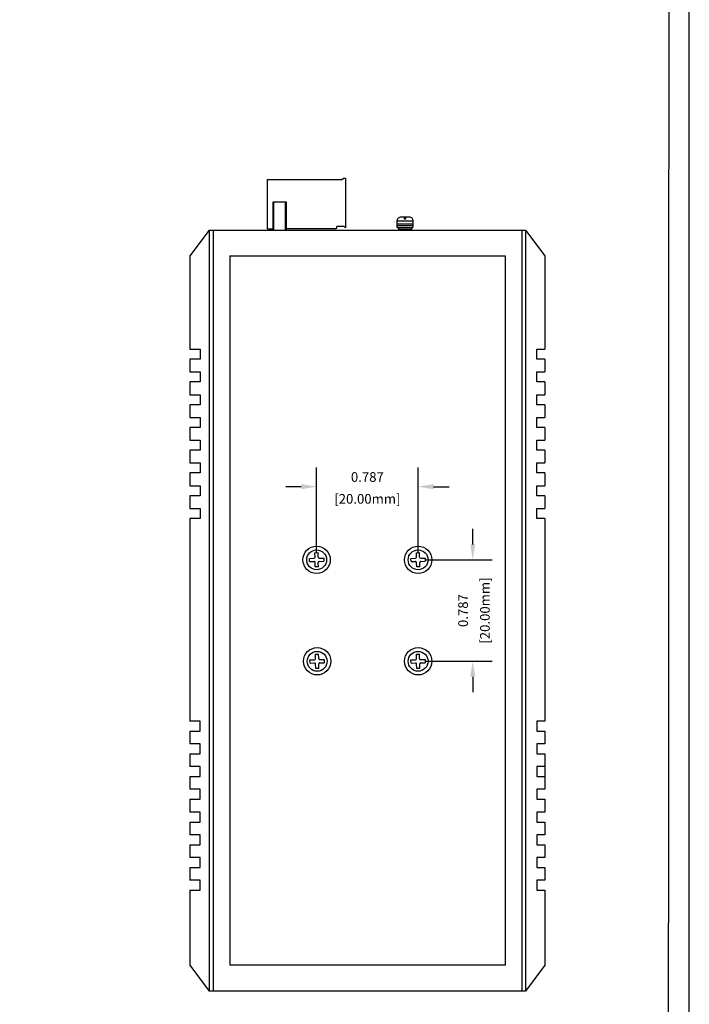
# Model space of a CAD drawing. Units: millimetres. Extents: x 1 to 194, y 3 to 101.
# Drawn here: x 172 to 178, y 85 to 93 of the extents above; entities that cross this region are included whole.
import ezdxf

# ---------------------------------------------------------------- set-up
doc = ezdxf.new("R2010")
doc.units = ezdxf.units.MM
doc.layers.add('N-Tron BorderLine', color=7, linetype='Continuous')
doc.styles.add('N-TRON-B', font='txt')
doc.dimstyles.new('副本 N-Tron 0.0000', dxfattribs={"dimtxt": 0.075, "dimasz": 0.12, "dimexe": 0.15, "dimexo": 0.06, "dimgap": 0.0375, "dimtad": 0, "dimdec": 3, "dimzin": 0, "dimdsep": 46, "dimtxsty": 'N-TRON-B', "dimcen": 0.1, "dimclrd": 5, "dimclre": 5, "dimclrt": 5, "dimadec": 0, "dimazin": 0, "dimtfac": 1, "dimtdec": 3, "dimtofl": 0, "dimtmove": 0, "dimatfit": 3, "dimfxl": 1, "dimtfillclr": 5, "dimtolj": 1, "dimtzin": 0, "dimlwd": -1, "dimlwe": -1, "dimarcsym": 0})

# ---------------------------------------------------------------- blocks, each defined once
blk = doc.blocks.new('*D3')
at = {"color": 5, "transparency": 16777216}
for p, q in [((174.7483, 88.663), (174.7483, 89.3207)), ((175.5357, 88.663), (175.5357, 89.3207)), ((174.6283, 89.1707), (174.5083, 89.1707)), ((175.6557, 89.1707), (175.7757, 89.1707))]:
    blk.add_line(p, q, dxfattribs=at)
for points in [[(174.6283, 89.1907), (174.6283, 89.1507), (174.7483, 89.1707)], [(175.6557, 89.1907), (175.6557, 89.1507), (175.5357, 89.1707)]]:
    blk.add_solid(points, dxfattribs=at)
at = {"layer": 'DEFPOINTS', "color": 0, "transparency": 16777216}
for p in [(175.5357, 89.1707), (174.7483, 88.603), (175.5357, 88.603)]:
    blk.add_point(p, dxfattribs=at)
at = {"color": 5, "transparency": 16777216, "char_height": 0.075, "attachment_point": 5, "style": 'N-TRON-B'}
for s, insert in [('\\A1;0.787', (175.142, 89.2457)), ('\\A1;[20.00mm]', (175.142, 89.0761))]:
    blk.add_mtext(s, dxfattribs=dict(at, insert=insert))
blk = doc.blocks.new('*D4')
at = {"color": 5, "transparency": 16777216}
for p, q in [((175.9596, 88.723), (175.9596, 88.843)), ((175.5957, 88.603), (176.1096, 88.603)), ((175.5957, 87.8156), (176.1096, 87.8156)), ((175.9596, 87.6956), (175.9596, 87.5756))]:
    blk.add_line(p, q, dxfattribs=at)
for points in [[(175.9396, 88.723), (175.9796, 88.723), (175.9596, 88.603)], [(175.9396, 87.6956), (175.9796, 87.6956), (175.9596, 87.8156)]]:
    blk.add_solid(points, dxfattribs=at)
at = {"layer": 'DEFPOINTS', "color": 0, "transparency": 16777216}
for p in [(175.5357, 88.603), (175.5357, 87.8156), (175.9596, 87.8156)]:
    blk.add_point(p, dxfattribs=at)
at = {"color": 5, "transparency": 16777216, "char_height": 0.075, "attachment_point": 5, "rotation": 90, "style": 'N-TRON-B'}
for s, insert in [('\\A1;[20.00mm]', (176.0542, 88.2093)), ('\\A1;0.787', (175.8846, 88.2093))]:
    blk.add_mtext(s, dxfattribs=dict(at, insert=insert))

msp = doc.modelspace()

# ---------------------------------------------------------------- linework, layer by layer
for p, q in [((174.366, 91.1717), (174.366, 91.5535)), ((174.366, 91.5535), (174.9444, 91.5535)), ((174.9444, 91.5535), (174.9617, 91.5676)), ((174.9617, 91.5676), (174.9722, 91.5633)), ((174.9722, 91.5633), (174.9722, 91.1804)), ((174.4112, 91.381), (174.5113, 91.3811)), ((174.4112, 91.1621), (174.4112, 91.381)), ((174.4162, 91.1621), (174.4162, 91.3811)), ((174.5032, 91.3811), (174.5032, 91.1621)), ((174.5113, 91.3811), (174.5113, 91.1621)), ((175.3742, 91.2335), (175.4945, 91.2335)), ((173.9141, 91.1621), (173.7641, 90.9621)), ((173.9141, 91.1621), (173.9141, 85.2566)), ((173.9141, 91.1621), (176.37, 91.1621)), ((173.9441, 91.1621), (173.9441, 85.2566)), ((174.366, 91.1717), (174.4112, 91.1717)), ((174.9006, 91.1721), (174.5113, 91.1721)), ((174.9052, 91.189), (174.9006, 91.1721)), ((174.9614, 91.189), (174.9052, 91.189)), ((174.9722, 91.1804), (174.9614, 91.189)), ((175.3742, 91.2114), (175.4945, 91.2114)), ((175.3742, 91.1968), (175.4945, 91.1968)), ((175.3742, 91.1827), (175.4945, 91.1827)), ((175.3843, 91.1827), (175.3843, 91.1621)), ((175.3843, 91.1697), (175.4837, 91.1697)), ((175.4837, 91.1827), (175.4837, 91.1621)), ((176.34, 91.1621), (176.34, 85.2566)), ((176.37, 91.1621), (176.37, 85.2566)), ((176.37, 91.1621), (176.52, 90.9621)), ((173.7641, 90.9621), (173.7641, 90.2372)), ((174.0741, 90.9621), (174.0741, 85.4566)), ((174.0741, 90.9621), (176.21, 90.9621)), ((176.21, 90.9621), (176.21, 85.4566)), ((176.52, 90.9621), (176.52, 90.2372)), ((173.7641, 90.1596), (173.7641, 90.0607)), ((176.52, 90.1596), (176.52, 90.0607)), ((173.7641, 89.9831), (173.7641, 89.8842)), ((176.52, 89.9831), (176.52, 89.8842)), ((173.7641, 89.8066), (173.7641, 89.7077)), ((176.52, 89.8066), (176.52, 89.7077)), ((173.7641, 89.6302), (173.7641, 89.5313)), ((176.52, 89.6302), (176.52, 89.5313)), ((173.7641, 89.4537), (173.7641, 89.3548)), ((176.52, 89.4537), (176.52, 89.3548)), ((173.7641, 89.2772), (173.7641, 89.1783)), ((176.52, 89.2772), (176.52, 89.1783)), ((173.7641, 89.1007), (173.7641, 89.0018)), ((176.52, 89.1007), (176.52, 89.0018)), ((173.7641, 88.9242), (173.7641, 87.3518)), ((176.52, 88.9242), (176.52, 87.3518)), ((174.7356, 88.6233), (174.7348, 88.658)), ((174.7602, 88.6238), (174.7595, 88.6586)), ((175.523, 88.6233), (175.5222, 88.658)), ((175.5476, 88.6238), (175.5469, 88.6586)), ((174.6928, 88.6142), (174.7276, 88.6149)), ((174.6934, 88.5895), (174.7281, 88.5903)), ((174.7372, 88.5475), (174.7365, 88.5823)), ((174.7619, 88.548), (174.7611, 88.5828)), ((174.7686, 88.6158), (174.8033, 88.6166)), ((174.7691, 88.5912), (174.8039, 88.5919)), ((175.4802, 88.6142), (175.515, 88.6149)), ((175.4808, 88.5895), (175.5155, 88.5903)), ((175.5246, 88.5475), (175.5239, 88.5823)), ((175.5493, 88.548), (175.5485, 88.5828)), ((175.556, 88.6158), (175.5907, 88.6166)), ((175.5565, 88.5912), (175.5913, 88.5919)), ((174.7395, 87.8359), (174.7387, 87.8706)), ((174.7641, 87.8364), (174.7634, 87.8712)), ((175.523, 87.8359), (175.5222, 87.8706)), ((175.5476, 87.8364), (175.5469, 87.8712)), ((174.6967, 87.8268), (174.7315, 87.8275)), ((174.6973, 87.8021), (174.732, 87.8029)), ((174.7411, 87.7601), (174.7404, 87.7949)), ((174.7658, 87.7606), (174.765, 87.7954)), ((174.7725, 87.8284), (174.8073, 87.8292)), ((174.773, 87.8038), (174.8078, 87.8045)), ((175.4802, 87.8268), (175.515, 87.8275)), ((175.4808, 87.8021), (175.5155, 87.8029)), ((175.5246, 87.7601), (175.5239, 87.7949)), ((175.5493, 87.7606), (175.5485, 87.7954)), ((175.556, 87.8284), (175.5907, 87.8292)), ((175.5565, 87.8038), (175.5913, 87.8045)), ((173.7641, 87.2742), (173.7641, 87.1753)), ((176.52, 87.2742), (176.52, 87.1753)), ((173.7641, 87.0977), (173.7641, 86.9988)), ((176.52, 87.0977), (176.52, 86.8224)), ((173.7641, 86.9213), (173.7641, 86.8224)), ((173.7641, 86.7448), (173.7641, 86.6459)), ((176.52, 86.7448), (176.52, 86.6459)), ((173.7641, 86.5683), (173.7641, 86.4694)), ((176.52, 86.5683), (176.52, 86.4694)), ((173.7641, 86.3918), (173.7641, 86.2929)), ((176.52, 86.3918), (176.52, 86.2929)), ((173.7641, 86.2153), (173.7641, 86.1164)), ((176.52, 86.2153), (176.52, 86.1164)), ((173.7641, 86.0388), (173.7641, 85.4566)), ((176.52, 86.0388), (176.52, 85.4566)), ((173.7641, 85.4566), (173.9141, 85.2566)), ((176.21, 85.4566), (174.0741, 85.4566)), ((176.52, 85.4566), (176.37, 85.2566)), ((176.37, 85.2566), (173.9141, 85.2566))]:
    msp.add_line(p, q)
at = {"linetype": 'Continuous'}
for p, q in [((174.7348, 88.658), (174.7595, 88.6586)), ((175.5222, 88.658), (175.5469, 88.6586)), ((174.6934, 88.5895), (174.6928, 88.6142)), ((174.8033, 88.6166), (174.8039, 88.5919)), ((175.4808, 88.5895), (175.4802, 88.6142)), ((175.5907, 88.6166), (175.5913, 88.5919)), ((174.7619, 88.548), (174.7372, 88.5475)), ((175.5493, 88.548), (175.5246, 88.5475)), ((174.7387, 87.8706), (174.7634, 87.8712)), ((175.5222, 87.8706), (175.5469, 87.8712)), ((174.6973, 87.8021), (174.6967, 87.8268)), ((174.8073, 87.8292), (174.8078, 87.8045)), ((175.4808, 87.8021), (175.4802, 87.8268)), ((175.5907, 87.8292), (175.5913, 87.8045)), ((174.7658, 87.7606), (174.7411, 87.7601)), ((175.5493, 87.7606), (175.5246, 87.7601))]:
    msp.add_line(p, q, dxfattribs=at)
msp.add_lwpolyline([(175.3742, 91.1827), (175.3742, 91.2345, -0.414214), (175.4042, 91.2645), (175.4645, 91.2645, -0.414214), (175.4945, 91.2345), (175.4945, 91.1827)], format="xyb")
msp.add_lwpolyline([(175.4308, 91.2645), (175.4379, 91.2645), (175.4379, 91.2454), (175.4308, 91.2454)], close=True)
for points in [[(173.7641, 90.2372), (173.8447, 90.2372), (173.8447, 90.1596), (173.7641, 90.1596)], [(176.52, 90.1596), (176.4562, 90.1596), (176.4562, 90.2372), (176.52, 90.2372)], [(173.7641, 90.0607), (173.8447, 90.0607), (173.8447, 89.9831), (173.7641, 89.9831)], [(176.52, 89.9831), (176.4562, 89.9831), (176.4562, 90.0607), (176.52, 90.0607)], [(173.7641, 89.8842), (173.8447, 89.8842), (173.8447, 89.8066), (173.7641, 89.8066)], [(176.52, 89.8066), (176.4562, 89.8066), (176.4562, 89.8842), (176.52, 89.8842)], [(173.7641, 89.7077), (173.8447, 89.7077), (173.8447, 89.6302), (173.7641, 89.6302)], [(176.52, 89.6302), (176.4562, 89.6302), (176.4562, 89.7077), (176.52, 89.7077)], [(173.7641, 89.5313), (173.8447, 89.5313), (173.8447, 89.4537), (173.7641, 89.4537)], [(176.52, 89.4537), (176.4562, 89.4537), (176.4562, 89.5313), (176.52, 89.5313)], [(173.7641, 89.3548), (173.8447, 89.3548), (173.8447, 89.2772), (173.7641, 89.2772)], [(176.52, 89.2772), (176.4562, 89.2772), (176.4562, 89.3548), (176.52, 89.3548)], [(173.7641, 89.1783), (173.8447, 89.1783), (173.8447, 89.1007), (173.7641, 89.1007)], [(176.52, 89.1007), (176.4562, 89.1007), (176.4562, 89.1783), (176.52, 89.1783)], [(173.7641, 89.0018), (173.8447, 89.0018), (173.8447, 88.9242), (173.7641, 88.9242)], [(176.52, 88.9242), (176.4562, 88.9242), (176.4562, 89.0018), (176.52, 89.0018)], [(173.7641, 87.2742), (173.8447, 87.2742), (173.8447, 87.3518), (173.7641, 87.3518)], [(176.52, 87.3518), (176.4562, 87.3518), (176.4562, 87.2742), (176.52, 87.2742)], [(173.7641, 87.0977), (173.8447, 87.0977), (173.8447, 87.1753), (173.7641, 87.1753)], [(176.52, 87.1753), (176.4562, 87.1753), (176.4562, 87.0977), (176.52, 87.0977)], [(173.7641, 86.9213), (173.8447, 86.9213), (173.8447, 86.9988), (173.7641, 86.9988)], [(176.52, 86.9988), (176.4562, 86.9988), (176.4562, 86.9213), (176.52, 86.9213)], [(173.7641, 86.7448), (173.8447, 86.7448), (173.8447, 86.8224), (173.7641, 86.8224)], [(176.52, 86.8224), (176.4562, 86.8224), (176.4562, 86.7448), (176.52, 86.7448)], [(173.7641, 86.5683), (173.8447, 86.5683), (173.8447, 86.6459), (173.7641, 86.6459)], [(176.52, 86.6459), (176.4562, 86.6459), (176.4562, 86.5683), (176.52, 86.5683)], [(173.7641, 86.3918), (173.8447, 86.3918), (173.8447, 86.4694), (173.7641, 86.4694)], [(176.52, 86.4694), (176.4562, 86.4694), (176.4562, 86.3918), (176.52, 86.3918)], [(173.7641, 86.2153), (173.8447, 86.2153), (173.8447, 86.2929), (173.7641, 86.2929)], [(176.52, 86.2929), (176.4562, 86.2929), (176.4562, 86.2153), (176.52, 86.2153)], [(173.7641, 86.0388), (173.8447, 86.0388), (173.8447, 86.1164), (173.7641, 86.1164)], [(176.52, 86.1164), (176.4562, 86.1164), (176.4562, 86.0388), (176.52, 86.0388)]]:
    msp.add_lwpolyline(points)
for centre, radius in [((174.7483, 88.603), 0.1062), ((175.5357, 88.603), 0.1062), ((174.7483, 88.603), 0.077), ((175.5357, 88.603), 0.077), ((174.7523, 87.8156), 0.1062), ((174.7523, 87.8156), 0.077), ((175.5357, 87.8156), 0.1062), ((175.5357, 87.8156), 0.077)]:
    msp.add_circle(centre, radius, dxfattribs=at)
for centre, start, end in [((174.7274, 88.6231), 271.24312, 1.24312), ((174.7283, 88.5821), 1.24312, 91.24312), ((174.7684, 88.624), 181.24312, 271.24312), ((174.7693, 88.583), 91.24312, 181.24312), ((175.5148, 88.6231), 271.24312, 1.24312), ((175.5157, 88.5821), 1.24312, 91.24312), ((175.5558, 88.624), 181.24312, 271.24312), ((175.5567, 88.583), 91.24312, 181.24312), ((174.7313, 87.8357), 271.24312, 1.24312), ((174.7322, 87.7947), 1.24312, 91.24312), ((174.7723, 87.8366), 181.24312, 271.24312), ((174.7732, 87.7956), 91.24312, 181.24312), ((175.5148, 87.8357), 271.24312, 1.24312), ((175.5157, 87.7947), 1.24312, 91.24312), ((175.5558, 87.8366), 181.24312, 271.24312), ((175.5567, 87.7956), 91.24312, 181.24312)]:
    msp.add_arc(centre, 0.00821, start, end)
at = {"layer": 'N-Tron BorderLine'}
for points in [[(177.6401, 100.5056), (154.226, 100.5056), (154.2257, 81.1795), (177.6398, 81.1795)], [(154.3295, 81.365), (173.2058, 81.365), (173.2058, 82.8617), (177.4781, 82.8617), (177.4868, 100.4109), (154.3382, 100.4404)]]:
    msp.add_lwpolyline(points, close=True, dxfattribs=at)

# ---------------------------------------------------------------- dimensions: what is measured, and where the dimension line sits
dim = msp.add_linear_dim(base=(175.5357, 89.1707), p1=(174.7483, 88.603), p2=(175.5357, 88.603), dimstyle='副本 N-Tron 0.0000', override={"dimpost": '\\X'})
dim.commit()
dim.dimension.update_dxf_attribs({"geometry": '*D3', "text_midpoint": (175.142, 89.1707)})
dim = msp.add_linear_dim(base=(175.9596, 87.8156), p1=(175.5357, 88.603), p2=(175.5357, 87.8156), angle=90, dimstyle='副本 N-Tron 0.0000', override={"dimpost": '\\X'})
dim.commit()
dim.dimension.update_dxf_attribs({"geometry": '*D4', "text_midpoint": (175.9596, 88.2093)})

doc.saveas('drawing.dxf')
